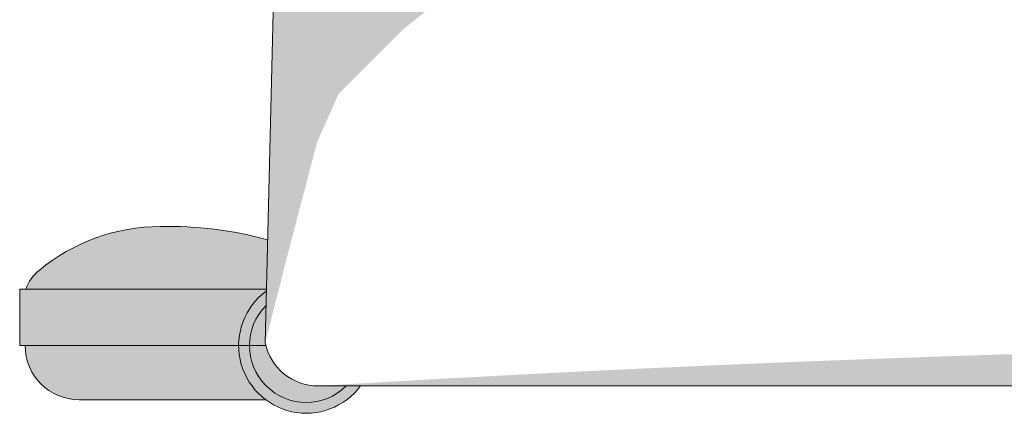
# Model space of a CAD drawing. Units: centimetres. Extents: x -537 to 1333, y -13 to 1112.
# Drawn here: x 680 to 699, y 583 to 590 of the extents above; entities that cross this region are included whole.
import ezdxf

# ---------------------------------------------------------------- set-up
doc = ezdxf.new("R2010")
doc.units = ezdxf.units.CM
doc.header["$LTSCALE"] = 25.4
doc.layers.add('Nessuna', color=7, linetype='Continuous', lineweight=0)

# ---------------------------------------------------------------- blocks, each defined once
blk = doc.blocks.new('Gruppo-30')
at = {"layer": 'Nessuna', "linetype": 'Continuous', "lineweight": 0}
h = blk.add_hatch(color=253, dxfattribs=at)
edge = h.paths.add_edge_path()
edge.add_line((659.7189420999096, 569.5633855143777), (661.6979108729931, 569.5633855143777))
edge.add_line((661.6979108729931, 569.5633855143777), (661.6723212074273, 570.7181865031114))
edge.add_arc((661.6723213604166, 567.2181859294177), 3.500000573693709, 90.00000250446978, 129.7918171749498)
edge.add_line((659.4323211023636, 569.9074986408327), (659.7189420999096, 569.5633855143777))
h = blk.add_hatch(color=253, dxfattribs=at)
edge = h.paths.add_edge_path()
edge.add_line((661.6979108729931, 569.5633855143777), (663.6639884512031, 569.5633855143777))
edge.add_line((663.6639884512031, 569.5633855143777), (663.6592295583429, 570.474839694338))
edge.add_arc((661.8268109245213, 563.7464315346971), 6.973466455952883, 74.76550489310564, 90.00000000000749)
edge.add_arc((661.8268109245204, 563.7464315353561), 6.973466455293783, 90, 91.26943078326934)
edge.add_line((661.6723212074273, 570.7181865031114), (661.6979108729931, 569.5633855143777))
for color, points in [(8, [(659.1856706360065, 569.5633855143777), (659.9249238204957, 569.6180444056914), (661.9049238204956, 569.7080444056913), (662.2949238204956, 569.7680444056914), (662.8849238204956, 569.9680444056914), (663.3149238204957, 570.1980444056915), (663.5049238204956, 570.5180444056914), (663.6249238204957, 570.4880444056914), (663.6949238204955, 570.4580444056913), (663.6639884512031, 569.5633855143777), (659.1856706360065, 569.5633855143777)]), (250, [(659.0723457744797, 569.5633855143777), (663.8493513537911, 569.5633855143777), (663.8493513537911, 568.5181851664773), (659.0723457744797, 568.5181851664773)]), (8, [(659.4549238204957, 568.518185122766), (660.5549238204956, 568.4180444056914), (662.0649238204957, 568.2080444056913), (663.1049238204956, 567.8980444056914), (663.6223334445137, 567.5181850025646), (663.6349238204956, 568.1180444056914), (663.2449238204956, 568.8180444056914), (659.6049238204956, 568.8480444056914), (659.4549240292621, 568.5181851037605)])]:
    blk.add_hatch(color=color, dxfattribs=at).paths.add_polyline_path(points)
h = blk.add_hatch(color=253, dxfattribs=at)
edge = h.paths.add_edge_path()
edge.add_line((659.1856706360066, 569.5633855143777), (659.7189420999096, 569.5633855143777))
edge.add_line((659.7189420999096, 569.5633855143777), (659.4323211023636, 569.9074986408327))
edge.add_arc((659.9155577138583, 569.3006758616103), 0.7757264389410701, 128.5316753508704, 160.204577202712)
h = blk.add_hatch(color=253, dxfattribs=at)
edge = h.paths.add_edge_path()
edge.add_arc((664.3723335674484, 568.5181851664773), 1.250000204890989, 126.0827437413992, 323.4062036017594)
edge.add_line((665.375936264084, 567.7730126095931), (664.3723335674484, 568.5181851664773))
edge.add_line((664.3723335674484, 568.5181851664773), (663.6361422199902, 569.5283944577409))
h = blk.add_hatch(color=250, dxfattribs=at)
edge = h.paths.add_edge_path()
edge.add_arc((664.3723335674484, 568.5181851664773), 1.049994432979575, 135.0209349948069, 314.7901460187115)
edge.add_line((665.1120674180695, 567.7730126095931), (664.3723335674484, 568.5181851664773))
edge.add_line((664.3723335674484, 568.5181851664773), (663.62960415047, 569.2603720179123))
h = blk.add_hatch(color=253, dxfattribs=at)
edge = h.paths.add_edge_path()
edge.add_arc((660.1723213604172, 568.5181851664773), 1.000000163912777, 180.0000050089574, 269.9999974955213)
edge.add_line((660.1723213167057, 567.5181850025646), (660.1723213604172, 568.5181851664773))
edge.add_line((660.1723213604172, 568.5181851664773), (659.1723211965044, 568.5181850790545))
at = {"layer": 'Nessuna', "color": 1, "linetype": 'Continuous', "lineweight": 0}
blk.add_line((660.1723213167058, 567.5181850025646), (663.6223334445137, 567.5181850025646), dxfattribs=at)
blk.add_lwpolyline([(659.0723457744797, 569.5633855143777), (663.8493513537911, 569.5633855143777), (663.8493513537911, 568.5181851664773), (659.0723457744797, 568.5181851664773)], close=True, dxfattribs=at)
for centre, radius, start, end in [((661.6723213604172, 567.2181859294168), 3.50000057369471, 90.00000250447872, 129.7918171749471), ((661.8268109245213, 563.7464315346966), 6.973466455953321, 74.76550489310662, 91.26943078315647), ((659.9155577138584, 569.3006758616102), 0.7757264389411411, 128.5316753508662, 160.2045772027016), ((664.3723335674484, 568.5181851664773), 1.250000204890989, 126.0827437413992, 323.4062036017594), ((664.3723335674484, 568.5181851664773), 1.049994432979575, 135.0209349948069, 314.7901460187115), ((660.1723213604172, 568.5181851664773), 1.000000163912777, 180.0000050089574, 269.9999974955213)]:
    blk.add_arc(centre, radius, start, end, dxfattribs=at)
at = {"layer": 'Nessuna', "color": 253, "linetype": 'Continuous'}
blk.add_solid([(660.1723213167058, 567.5181850025646), (664.7549238204956, 567.5181850025646), (660.1723213167058, 568.5181851664773), (664.7549238204956, 568.5181851664773)], dxfattribs=at)
blk = doc.blocks.new('Gruppo-33')
at = {"layer": 'Nessuna', "color": 1}
blk.add_blockref('Gruppo-30', (0, 0), dxfattribs=at)
at = {"color": 7, "linetype": 'Continuous', "lineweight": 0}
blk.add_wipeout([(718.837253620913, 610.4411700518555), (718.837253620913, 618.7857041318184), (718.6906912833989, 618.7994443509604), (718.5852841931619, 618.8225403620484), (718.4798576418877, 618.8455473759107), (718.3744117047186, 618.8684653761491), (718.2689464568102, 618.891294346429), (718.1634619733323, 618.9140342704795), (718.0579583294682, 618.9366851320925), (717.9524356004149, 618.959246915124), (717.846893861383, 618.981719603493), (717.7413331875966, 619.0041031811827), (717.6357536542934, 619.0263976322387), (717.5301553367244, 619.0486029407714), (717.4245383101543, 619.0707190909536), (717.3189026498605, 619.0927460670226), (717.2132484311345, 619.1146838532786), (717.1075757292805, 619.1365324340857), (717.0018846196159, 619.1582917938714), (716.8961751774714, 619.1799619171268), (716.7904474781906, 619.2015427884069), (716.6847015971301, 619.2230343923297), (716.5789376096599, 619.2444367135776), (716.4731555911621, 619.265749736896), (716.3673556170326, 619.2869734470944), (716.2615377626792, 619.3081078290454), (716.1557021035229, 619.329152867686), (716.0498487149974, 619.3501085480164), (715.9439776725492, 619.3709748551003), (715.8380890516368, 619.3917517740658), (715.7321829277317, 619.4124392901039), (715.6262593763179, 619.43303738847), (715.5203184728915, 619.4535460544828), (715.4143602929614, 619.473965273525), (715.3083849120483, 619.4942950310428), (715.2023924056855, 619.5145353125465), (715.0963828494184, 619.5346861036098), (714.9903563188046, 619.5547473898704), (714.8843128894139, 619.5747191570299), (714.7782526368279, 619.5946013908533), (714.6721756366403, 619.6143940771699), (714.5660819644569, 619.6340972018725), (714.459971695895, 619.6537107509179), (714.3538449065842, 619.6732347103265), (714.2477016721655, 619.6926690661829), (714.1415420682918, 619.7120138046355), (714.0353661706276, 619.7312689118962), (713.9291740548491, 619.7504343742412), (713.8229657966439, 619.7695101780104), (713.7167414717113, 619.7884963096078), (713.610501155762, 619.8073927555009), (713.5042449245178, 619.8261995022217), (713.3979728537124, 619.8449165363656), (713.2916850190903, 619.8635438445921), (713.1853814964076, 619.882081413625), (713.0790623614312, 619.9005292302515), (712.9727276899393, 619.9188872813232), (712.8663775577215, 619.9371555537555), (712.760012040578, 619.9553340345278), (712.6536312143198, 619.9734227106835), (712.5472351547694, 619.99142156933), (712.44082393776, 620.0093305976388), (712.334397639135, 620.0271497828453), (712.2279563347495, 620.0448791122492), (712.1215001004684, 620.0625185732137), (712.0150290121679, 620.0800681531666), (711.9085431457345, 620.0975278395995), (711.8020425770652, 620.1148976200682), (711.6955273820674, 620.1321774821924), (711.5889976366595, 620.1493674136561), (711.4824534167695, 620.1664674022072), (711.3758947983363, 620.1834774356579), (711.2693218573083, 620.2003975018845), (711.1627346696453, 620.2172275888271), (711.0561333113162, 620.2339676844902), (710.9495178583005, 620.2506177769426), (710.8428883865877, 620.267177854317), (710.736244972177, 620.2836479048101), (710.6295876910779, 620.3000279166833), (710.5229166193096, 620.3163178782617), (710.4162318329012, 620.3325177779346), (710.3095334078915, 620.348627604156), (710.2028214203293, 620.3646473454435), (710.0960959462725, 620.380576990379), (709.9893570617892, 620.3964165276092), (709.8826048429567, 620.4121659458441), (709.7758393658617, 620.4278252338587), (709.6690607066009, 620.4433943804918), (709.56226894128, 620.4588733746466), (709.4554641460138, 620.4742622052908), (709.3486463969272, 620.4895608614559), (709.2418157701533, 620.5047693322377), (709.1349723418351, 620.5198876067968), (709.0281161881246, 620.5349156743578), (708.9212473851827, 620.5498535242092), (708.8143660091794, 620.5647011457044), (708.7074721362937, 620.5794585282607), (708.6005658427135, 620.5941256613601), (708.4936472046354, 620.6087025345485), (708.3867162982651, 620.6231891374365), (708.2797731998168, 620.6375854596987), (708.1728179855133, 620.6518914910743), (708.0658507315864, 620.6661072213668), (707.9588715142761, 620.680232640444), (707.8518804098313, 620.6942677382382), (707.744877494509, 620.7082125047458), (707.6378628445749, 620.722066930028), (707.5308365363029, 620.7358310042098), (707.4237986459754, 620.7495047174814), (707.3167492498826, 620.7630880600966), (707.2096884243235, 620.776581022374), (707.1026162456048, 620.7899835946968), (706.9955327900418, 620.8032957675123), (706.8884381339569, 620.8165175313322), (706.7813323536817, 620.829648876733), (706.6742155255547, 620.8426897943554), (706.5670877259229, 620.8556402749043), (706.4599490311407, 620.8685003091498), (706.3527995175706, 620.8812698879254), (706.2456392615826, 620.8939490021303), (706.1384683395546, 620.9065376427271), (706.0312868278718, 620.9190358007435), (705.9240948029271, 620.9314434672716), (705.8168923411209, 620.9437606334677), (705.709679518861, 620.9559872905531), (705.6024564125626, 620.968123429813), (705.4952230986481, 620.9801690425978), (705.3879796535477, 620.9921241203219), (705.280726153698, 621.0039886544644), (705.1734626755434, 621.0157626365689), (705.0661892955352, 621.0274460582436), (704.9589060901318, 621.0390389111614), (704.8516131357984, 621.0505411870593), (704.7443105090074, 621.0619528777393), (704.636998286238, 621.0732739750677), (704.5296765439764, 621.0845044709755), (704.4223453587152, 621.0956443574584), (704.3150048069541, 621.1066936265762), (704.2076549651993, 621.1176522704538), (704.1002959099636, 621.1285202812805), (703.9929277177666, 621.1392976513104), (703.8855504651341, 621.1499843728616), (703.7781642285986, 621.1605804383173), (703.6707690846987, 621.1710858401254), (703.5633651099798, 621.1815005707983), (703.4559523809932, 621.1918246229128), (703.3485309742965, 621.2020579891107), (703.2411009664538, 621.2122006620979), (703.1336624340349, 621.2222526346455), (703.026215453616, 621.232213899589), (702.9187601017791, 621.2420844498286), (702.8112964551124, 621.2518642783291), (702.7038245902097, 621.2615533781201), (702.5963445836709, 621.2711517422955), (702.4888565121017, 621.2806593640144), (702.3813604521135, 621.2900762365002), (702.2738564803233, 621.2994023530412), (702.1663446733536, 621.3086377069899), (702.0588251078332, 621.3177822917644), (701.9512978603955, 621.3268361008465), (701.84376300768, 621.3357991277834), (701.7362206263313, 621.3446713661867), (701.6286707929996, 621.3534528097329), (701.5211135843404, 621.362143452163), (701.4135490770143, 621.3707432872826), (701.3059773476868, 621.3792523089626), (701.1983984730296, 621.3876705111379), (701.090812529718, 621.3959978878087), (700.9832195944339, 621.4042344330397), (700.875619743863, 621.4123801409603), (700.7680130546963, 621.4204350057647), (700.66039960363, 621.428399021712), (700.5527794673646, 621.4362721831257), (700.4451527226058, 621.4440544843943), (700.3375194460638, 621.4517459199711), (700.2298797144533, 621.459346484374), (700.1222336044939, 621.4668561721859), (700.0145811929096, 621.4742749780542), (699.906922556429, 621.481602896691), (699.7992577717849, 621.4888399228738), (699.6915869157149, 621.4959860514442), (699.5839100649603, 621.5030412773089), (699.4762272962673, 621.5100055954392), (699.3685386863859, 621.5168790008717), (699.2608443120705, 621.5236614887069), (699.1531442500795, 621.5303530541112), (699.0454385771756, 621.5369536923147), (698.9377273701248, 621.5434633986132), (698.8300107056978, 621.5498821683668), (698.7222886606689, 621.5562099970007), (698.6145613118164, 621.5624468800046), (698.506828735922, 621.5685928129333), (698.3990910097713, 621.5746477914064), (698.2913482101537, 621.580611811108), (698.1836004138625, 621.5864848677877), (698.0758476976936, 621.5922669572591), (697.9680901384473, 621.5979580754013), (697.860327812927, 621.6035582181579), (697.7525607979399, 621.6090673815376), (697.6447891702956, 621.6144855616136), (697.5370130068079, 621.6198127545241), (697.4292323842936, 621.6250489564723), (697.3214473795725, 621.6301941637261), (697.2136580694676, 621.6352483726183), (697.1058645308051, 621.6402115795465), (696.9980668404138, 621.6450837809732), (696.8902650751261, 621.6498649734259), (696.7824593117768, 621.6545551534966), (696.6746496272037, 621.6591543178426), (696.5668360982477, 621.663662463186), (696.4590188017517, 621.6680795863134), (696.3511978145619, 621.6724056840766), (696.2433732135272, 621.6766407533921), (696.1355450754986, 621.6807847912416), (696.0277134773298, 621.6848377946715), (695.9198784958774, 621.6887997607928), (695.8120402079996, 621.6926706867816), (695.7041986905576, 621.6964505698792), (695.5963540204148, 621.7001394073914), (695.4885062744365, 621.703737196689), (695.3806555294907, 621.7072439352077), (695.272801862447, 621.7106596204479), (695.1649453501776, 621.7139842499755), (695.0570860695564, 621.7172178214207), (694.9492240974594, 621.7203603324785), (694.8413595107643, 621.7234117809096), (694.733492386351, 621.7263721645388), (694.6256228011011, 621.7292414812562), (694.5177508318977, 621.7320197290168), (694.4098765556262, 621.7347069058402), (694.3020000491726, 621.7373030098112), (694.1941213894258, 621.7398080390795), (694.0862406532754, 621.7422219918597), (693.9783579176122, 621.7445448664312), (693.8704732593294, 621.7467766611384), (693.7625867553209, 621.7489173743905), (693.654698482482, 621.750967004662), (693.5468085177092, 621.7529255504918), (693.4389169379007, 621.754793010484), (693.3310238199551, 621.7565693833078), (693.2231292407727, 621.7582546676967), (693.1152332772546, 621.7598488624499), (693.0073360063028, 621.7613519664309), (692.8994375048204, 621.7627639785685), (692.7915378497114, 621.7640848978562), (692.6836371178804, 621.7653147233526), (692.575735386233, 621.7664534541811), (692.4678327316753, 621.7675010895302), (692.3599292311143, 621.7684576286531), (692.2520249614573, 621.769323070868), (692.1441199996126, 621.7700974155581), (692.0362144224885, 621.7707806621717), (691.928308306994, 621.7713728102214), (691.8204017300385, 621.7718738592854), (691.7124947685317, 621.7722838090066), (691.6045874993835, 621.7726026590929), (691.4966799995038, 621.7728304093166), (691.3887723458034, 621.772967059516), (691.2808646151835, 621.7730126095931), (690.9782132942021, 621.7730126095931), (690.8711951672436, 621.7729687263582), (690.7641771122632, 621.772837076683), (690.6571592012385, 621.7726176606564), (690.5501415061478, 621.7723104784254), (690.4431240989686, 621.7719155301971), (690.3361070516785, 621.7714328162369), (690.2290904362548, 621.7708623368695), (690.1220743246745, 621.7702040924787), (690.0150587889142, 621.7694580835071), (689.9080439009501, 621.7686243104563), (689.8010297327584, 621.7677027738873), (689.6940163563139, 621.7666934744199), (689.5870038435918, 621.7655964127327), (689.4799922665662, 621.764411589564), (689.3729816972107, 621.7631390057103), (689.2659722074982, 621.7617786620277), (689.1589638694011, 621.7603305594309), (689.0519567548905, 621.7587946988942), (688.9449509359372, 621.7571710814505), (688.8379464845111, 621.7554597081916), (688.7309434725807, 621.7536605802686), (688.6239419721142, 621.7517736988917), (688.516942055078, 621.7497990653299), (688.4099437934381, 621.7477366809113), (688.302947259159, 621.745586547023), (688.1959525242046, 621.743348665111), (688.0889596605366, 621.7410230366806), (687.9819687401165, 621.7386096632961), (687.8749798349037, 621.7361085465805), (687.7679930168566, 621.7335196882159), (687.6610083579324, 621.7308430899436), (687.5540259300863, 621.728078753564), (687.4470458052726, 621.7252266809362), (687.3400680554435, 621.7222868739783), (687.2330927525497, 621.7192593346678), (687.1261199685409, 621.7161440650407), (687.0191497753644, 621.7129410671924), (686.9121822449657, 621.7096503432772), (686.8052174492892, 621.7062718955083), (686.6982554602769, 621.702805726158), (686.5912963498689, 621.6992518375575), (686.4843401900036, 621.6956102320971), (686.3773870526175, 621.6918809122262), (686.2704370096446, 621.688063880453), (686.1634901330174, 621.6841591393446), (686.0565464946659, 621.6801666915273), (685.9496061665177, 621.6760865396865), (685.842669220499, 621.6719186865661), (685.735735728533, 621.6676631349696), (685.6288057625404, 621.6633198877591), (685.5218793944407, 621.6588889478556), (685.4149566961496, 621.6543703182397), (685.3080377395811, 621.64976400195), (685.2011225966467, 621.6450700020849), (685.0942113392548, 621.6402883218014), (684.9873040393117, 621.6354189643157), (684.8804007687208, 621.6304619329026), (684.773501599383, 621.6254172308961), (684.6666066031961, 621.6202848616894), (684.5597158520555, 621.6150648287341), (684.4528294178535, 621.6097571355414), (684.3459473724795, 621.6043617856809), (684.23906978782, 621.5988787827814), (684.1321967357584, 621.5933081305308), (684.0253282881753, 621.5876498326755), (683.9184645169479, 621.5819038930216), (683.8116054939503, 621.5760703154333), (683.7047512910538, 621.5701491038343), (683.5979019801259, 621.564140262207), (683.4910576330312, 621.558043794593), (683.3842183216309, 621.5518597050925), (683.2773841177826, 621.5455879978647), (683.1705550933407, 621.5392286771279), (683.063731320156, 621.5327817471593), (682.9569128700757, 621.526247212295), (682.8500998149436, 621.5196250769297), (682.7432922265998, 621.5129153455175), (682.6364901768807, 621.5061180225713), (682.5296937376187, 621.4992331126626), (682.4229029806431, 621.4922606204224), (682.3161179777791, 621.4852005505397), (682.2093388008473, 621.4780529077635), (682.1025655216656, 621.4708176969009), (681.995798212047, 621.463494922818), (681.8890369438011, 621.4560845904401), (681.7822817887328, 621.4485867047513), (681.6755328186434, 621.4410012707943), (681.5687901053301, 621.4333282936711), (681.4620537205853, 621.4255677785424), (681.3553237361978, 621.4177197306274), (681.2486002239514, 621.4097841552049), (681.1418832556266, 621.4017610576119), (681.0351729029983, 621.3936504432448), (680.9284692378377, 621.3854523175585), (680.8217723319115, 621.377166686067), (680.7150822569814, 621.3687935543428), (680.608399084805, 621.3603329280177), (680.5017228871349, 621.351784812782), (680.395053735719, 621.343149214385), (680.2883917023008, 621.3344261386349), (680.1817368586187, 621.3256155913984), (680.0750892764065, 621.3167175786017), (679.9684490273928, 621.307732106229), (679.8618161833017, 621.298659180324), (679.7551908158518, 621.2894988069886), (679.6485729967571, 621.2802509923843), (679.5419627977265, 621.2709157427306), (679.4353602904634, 621.2614930643065), (679.3287655466665, 621.2519829634492), (679.2221786380289, 621.2423854465553), (679.1155996362387, 621.2327005200796), (679.0090286129785, 621.222928190536), (678.9024656399255, 621.2130684644974), (678.7959107887517, 621.2031213485948), (678.6893641311233, 621.1930868495187), (678.5828257387017, 621.1829649740182), (678.4762956831419, 621.1727557289007), (678.3697740360935, 621.162459121033), (678.263260869201, 621.1520751573402), (678.1567562541026, 621.1416038448064), (678.0502602624308, 621.1310451904744), (677.9437729658127, 621.1203992014456), (677.8372944358691, 621.1096658848803), (677.730824744215, 621.0988452479976), (677.6243639624598, 621.0879372980751), (677.5179121622066, 621.0769420424493), (677.4114694150521, 621.0658594885155), (677.3050357925879, 621.0546896437272), (677.1986113663986, 621.0434325155973), (677.0921962080629, 621.032088111697), (676.9857903891534, 621.0206564396562), (676.8793939812363, 621.0091375071638), (676.7730070558712, 620.9975313219671), (676.6666296846117, 620.985837891872), (676.560261939005, 620.9740572247435), (676.4539038905916, 620.9621893285048), (676.3475556109055, 620.9502342111382), (676.2412171714743, 620.9381918806841), (676.1348886438185, 620.9260623452423), (676.0285700994527, 620.9138456129706), (675.9222616098843, 620.9015416920859), (675.815963246614, 620.8891505908631), (675.7096750811359, 620.8766723176367), (675.6033971849366, 620.8641068807991), (675.4971296294966, 620.8514542888016), (675.390872486289, 620.838714550154), (675.28462582678, 620.8258876734246), (675.1783897224288, 620.8129736672407), (675.0721642446873, 620.799972540288), (674.9659494650006, 620.7868843013105), (674.859745454806, 620.7737089591113), (674.7535522855344, 620.7604465225519), (674.6473700286086, 620.747097000552), (674.5411987554447, 620.7336604020904), (674.4350385374512, 620.7201367362043), (674.3288894460287, 620.7065260119894), (674.2227515525713, 620.6928282385999), (674.1166249284644, 620.6790434252486), (674.0105096450867, 620.6651715812069), (673.9044057738089, 620.6512127158047), (673.7983133859941, 620.6371668384304), (673.6922325529978, 620.6230339585311), (673.5861633461674, 620.608814085612), (673.4801058368428, 620.5945072292373), (673.3740600963561, 620.5801133990292), (673.2680261960309, 620.5656326046688), (673.1620042071836, 620.5510648558958), (673.0559942011221, 620.5364101625078), (672.9499962491465, 620.5216685343614), (672.8440104225484, 620.5068399813715), (672.7380367926118, 620.4919245135113), (672.6320754306118, 620.4769221408128), (672.5261264078162, 620.4618328733661), (672.4201897954835, 620.4466567213201), (672.3142656648644, 620.4313936948818), (672.2083540872012, 620.4160438043168), (672.1024551337279, 620.4006070599492), (671.9965688756691, 620.385083472161), (671.8906953842423, 620.3694730513936), (671.7848347306553, 620.3537758081459), (671.6789869861077, 620.3379917529753), (671.5731522217902, 620.3221208964984), (671.4673305088851, 620.3061632493891), (671.3615219185656, 620.2901188223804), (671.2557265219962, 620.2739876262633), (671.1499443903325, 620.2577696718873), (671.0441755947212, 620.2414649701602), (670.9384202063002, 620.2250735320483), (670.8326782961982, 620.2085953685761), (670.7269499355345, 620.1920304908263), (670.6212351954202, 620.1753789099402), (670.5155341469565, 620.1586406371173), (670.4098468612353, 620.1418156836153), (670.3041734093397, 620.1249040607503), (670.1985138623434, 620.1079057798967), (670.0928682913104, 620.0908208524872), (669.9872367672959, 620.0736492900127), (669.881619361345, 620.0563911040224), (669.7760161444938, 620.0390463061239), (669.6704271877688, 620.0216149079827), (669.5648525621866, 620.004096921323), (669.4592923387543, 619.9864923579269), (669.3537465884694, 619.9688012296348), (669.2482153823196, 619.9510235483453), (669.142698791283, 619.9331593260156), (669.0371968863276, 619.9152085746604), (668.9317097384113, 619.8971713063531), (668.8262374184831, 619.8790475332252), (668.7207799974808, 619.8608372674664), (668.615337546333, 619.8425405213244), (668.5099101359576, 619.8241573071052), (668.4044978372633, 619.8056876371732), (668.2991007211475, 619.7871315239503), (668.1937188584983, 619.7684889799172), (668.088352320193, 619.7497600176123), (667.983001177099, 619.7309446496322), (667.877665500073, 619.712042888632), (667.7723453599614, 619.6930547473245), (667.6670408276001, 619.6739802384806), (667.5617519738148, 619.6548193749293), (667.4564788694204, 619.635572169558), (667.351221585221, 619.6162386353119), (667.2459801920106, 619.5968187851943), (667.1407547605722, 619.5773126322663), (667.035545361678, 619.5577201896477), (666.9303520660894, 619.5380414705157), (666.8251749445573, 619.5182764881058), (666.7200140678212, 619.4984252557117), (666.6148695066104, 619.4784877866845), (666.5097413316422, 619.458464094434), (666.404629613624, 619.4383541924276), (666.2995344232514, 619.4181580941907), (666.1944558312091, 619.3978758133069), (666.0893939081706, 619.3775073634175), (665.9843487247982, 619.3570527582219), (665.879320351743, 619.3365120114775), (665.7743088596446, 619.3158851369993), (665.6693143191317, 619.2951721486608), (665.5643368008209, 619.2743730603927), (665.459376375318, 619.2534878861845), (665.3544331132172, 619.2325166400826), (665.2495070851005, 619.2114593361922), (665.1445983615392, 619.1903159886757), (665.0397070130927, 619.1690866117539), (664.9348331103081, 619.147771219705), (664.8299767237216, 619.1263698268651), (664.7251379238573, 619.1048824476287), (664.6203167812273, 619.0833090964476), (664.515513366332, 619.0616497878315), (664.4107277496598, 619.0399045363478), (664.3059600016873, 619.0180733566222), (664.2012101928788, 618.9961562633376), (664.0964783936869, 618.9741532712352), (663.9917646745515, 618.9520643951134), (663.8870691059012, 618.9298896498291), (663.7823917581516, 618.9076290502961), (663.4506912833989, 618.8194443509607), (663.1191729674913, 618.7918178246348), (663.1191729674913, 610.4411700518556), (663.4782132942021, 610.0597181422753), (663.4782132942022, 575.7682443509605), (663.7711065130156, 575.0611375697739), (663.6127913777334, 568.5711471091197), (664.5922046305119, 568.7730126095925), (664.5922046305117, 567.7730126095931), (717.2439203519723, 567.7802752205613), (717.3642219578581, 567.7730126095952), (717.4906912833989, 568.4894443509604), (718.3436352106709, 568.5711471091198), (718.1853200753887, 575.0611375697739), (718.4782132942022, 610.0597181422753)], dxfattribs=at).dxf.layer = 'Nessuna'
blk.add_wipeout([(664.5922046305117, 567.7730126095931), (664.5868627259717, 567.773026877667), (664.581520973869, 567.7730696814813), (664.5761795266368, 567.7731410198148), (664.5708385366993, 567.7732408906315), (664.5654981564678, 567.7733692910818), (664.5601585383362, 567.7735262175015), (664.5548198346767, 567.7737116654124), (664.5494821978351, 567.7739256295228), (664.5441457801272, 567.7741681037267), (664.5388107338338, 567.7744390811048), (664.5334772111964, 567.7747385539247), (664.5281453644135, 567.7750665136406), (664.5228153456351, 567.7754229508935), (664.5174873069597, 567.7758078555123), (664.5121614004288, 567.7762212165134), (664.5068377780233, 567.7766630221007), (664.5015165916591, 567.777133259667), (664.496197993182, 567.7776319157937), (664.4908821343645, 567.7781589762508), (664.4855691669007, 567.778714425998), (664.4802592424023, 567.7792982491851), (664.4749525123941, 567.779910429152), (664.4696491283096, 567.7805509484293), (664.464349241487, 567.7812197887392), (664.4590530031646, 567.7819169309955), (664.4537605644767, 567.7826423553045), (664.4484720764492, 567.7833960409653), (664.443187689995, 567.7841779664707), (664.4379075559104, 567.7849881095075), (664.4326318248698, 567.7858264469573), (664.4273606474223, 567.7866929548974), (664.4220941739871, 567.7875876086007), (664.4168325548491, 567.7885103825373), (664.4115759401544, 567.789461250375), (664.4063244799067, 567.7904401849795), (664.4010783239626, 567.7914471584158), (664.3958376220269, 567.7924821419489), (664.390602523649, 567.7935451060441), (664.3853731782189, 567.7946360203687), (664.3801497349615, 567.7957548537922), (664.3749323429339, 567.7969015743872), (664.3697211510204, 567.798076149431), (664.3645163079284, 567.7992785454055), (664.3593179621838, 567.8005087279992), (664.3541262621277, 567.8017666621073), (664.3489413559112, 567.8030523118331), (664.3437633914913, 567.8043656404893), (664.3385925166274, 567.8057066105985), (664.333428878876, 567.8070751838944), (664.3282726255878, 567.8084713213235), (664.3231239039023, 567.8098949830452), (664.3179828607442, 567.8113461284337), (664.3128496428191, 567.8128247160789), (664.3077243966089, 567.8143307037877), (664.3026072683689, 567.815864048585), (664.2974984041218, 567.817424706715), (664.2923979496553, 567.8190126336424), (664.2873060505165, 567.8206277840542), (664.2822228520085, 567.8222701118599), (664.2771484991865, 567.8239395701939), (664.2720831368526, 567.8256361114165), (664.267026909553, 567.8273596871147), (664.2619799615729, 567.8291102481043), (664.2569424369327, 567.8308877444312), (664.2519144793839, 567.8326921253722), (664.2468962324052, 567.8345233394376), (664.241887839198, 567.8363813343714), (664.2368894426824, 567.8382660571535), (664.2319011854935, 567.8401774540014), (664.2269232099768, 567.8421154703709), (664.2219556581848, 567.8440800509588), (664.2169986718721, 567.8460711397034), (664.2120523924922, 567.8480886797867), (664.2071169611926, 567.8501326136358), (664.2021925188116, 567.8522028829248), (664.1972792058739, 567.854299428576), (664.1923771625864, 567.8564221907625), (664.1874865288344, 567.8585711089083), (664.1826074441781, 567.8607461216919), (664.1777400478476, 567.8629471670469), (664.1728844787397, 567.8651741821636), (664.1680408754135, 567.8674271034918), (664.1632093760868, 567.8697058667417), (664.158390118632, 567.8720104068864), (664.1535832405723, 567.8743406581627), (664.1487888790774, 567.8766965540748), (664.1440071709599, 567.8790780273941), (664.1392382526711, 567.8814850101628), (664.134482260298, 567.8839174336947), (664.1297393295579, 567.8863752285779), (664.125009595796, 567.8888583246763), (664.1202931939805, 567.8913666511319), (664.1155902586995, 567.8939001363668), (664.1109009241567, 567.8964587080852), (664.1062253241674, 567.899042293275), (664.1015635921556, 567.901650818211), (664.0969158611487, 567.9042842084557), (664.0922822637754, 567.9069423888624), (664.0876629322605, 567.9096252835768), (664.0830579984221, 567.9123328160393), (664.0784675936671, 567.9150649089877), (664.0738918489882, 567.9178214844584), (664.0693308949592, 567.9206024637894), (664.0647848617325, 567.923407767622), (664.0602538790342, 567.926237315904), (664.055738076161, 567.9290910278908), (664.0512375819768, 567.9319688221485), (664.046752524908, 567.9348706165559), (664.0422830329412, 567.9377963283071), (664.0378292336183, 567.9407458739133), (664.0333912540335, 567.9437191692061), (664.0289692208298, 567.9467161293389), (664.024563260195, 567.9497366687904), (664.0201734978581, 567.9527807013654), (664.0158000590861, 567.9558481401994), (664.0114430686801, 567.9589388977595), (664.0071026509718, 567.962052885847), (664.00277892982, 567.9651900156011), (663.9984720286071, 567.9683501975002), (663.9941820702354, 567.9715333413644), (663.9899091771238, 567.9747393563596), (663.9856534712042, 567.9779681509983), (663.9814150739179, 567.9812196331429), (663.9771941062128, 567.984493710009), (663.9729906885389, 567.9877902881668), (663.9688049408453, 567.9911092735448), (663.9646369825774, 567.9944505714318), (663.9604869326726, 567.9978140864802), (663.9563549095574, 568.001199722708), (663.9522410311436, 568.0046073835024), (663.9481454148256, 568.0080369716218), (663.9440681774767, 568.011488389199), (663.9400094354452, 568.0149615377438), (663.935969304552, 568.018456318146), (663.9319479000872, 568.021972630678), (663.9279453368059, 568.0255103749977), (663.9239617289259, 568.0290694501516), (663.919997190124, 568.0326497545773), (663.916051833533, 568.0362511861069), (663.9121257717379, 568.0398736419692), (663.9082191167738, 568.0435170187933), (663.9043319801211, 568.0471812126115), (663.900464472704, 568.0508661188616), (663.8966167048864, 568.0545716323905), (663.8927887864684, 568.0582976474573), (663.8889808266842, 568.0620440577358), (663.8851929341984, 568.0658107563179), (663.8814252171028, 568.0695976357166), (663.8776777829135, 568.0734045878688), (663.8739507385678, 568.0772315041388), (663.8702441904213, 568.0810782753213), (663.8665582442445, 568.0849447916441), (663.8628930052203, 568.0888309427718), (663.8592485779402, 568.0927366178087), (663.8556250664022, 568.0966617053016), (663.8520225740076, 568.1006060932439), (663.8484412035575, 568.1045696690778), (663.8448810572502, 568.1085523196981), (663.841342236679, 568.1125539314555), (663.8378248428278, 568.1165743901591), (663.8343289760696, 568.120613581081), (663.8308547361632, 568.1246713889577), (663.8274022222497, 568.1287476979953), (663.8239715328507, 568.1328423918715), (663.8205627658648, 568.1369553537396), (663.8171760185652, 568.1410864662315), (663.8138113875964, 568.1452356114612), (663.8104689689724, 568.1494026710282), (663.8071488580724, 568.1535875260203), (663.80385114964, 568.157790057018), (663.8005759377791, 568.1620101440974), (663.7973233159512, 568.1662476668334), (663.794093376974, 568.1705025043035), (663.7908862130175, 568.1747745350909), (663.7877019156017, 568.1790636372883), (663.7845405755941, 568.1833696885013), (663.7814022832074, 568.1876925658519), (663.7782871279961, 568.1920321459816), (663.7751951988549, 568.1963883050556), (663.7721265840155, 568.200760918766), (663.7690813710444, 568.2051498623351), (663.7660596468402, 568.2095550105195), (663.7630614976313, 568.2139762376131), (663.7600870089731, 568.2184134174512), (663.7571362657465, 568.2228664234137), (663.7542093521539, 568.2273351284291), (663.7513063517183, 568.2318194049777), (663.7484273472803, 568.2363191250955), (663.7455724209956, 568.2408341603779), (663.7427416543325, 568.245364381983), (663.7399351280703, 568.2499096606359), (663.7371529222966, 568.2544698666318), (663.7343951164046, 568.2590448698401), (663.7316617890917, 568.2636345397076), (663.7289530183564, 568.268238745263), (663.7262688814967, 568.2728573551199), (663.7236094551073, 568.2774902374811), (663.7209748150782, 568.2821372601418), (663.7183650365916, 568.286798290494), (663.715780194121, 568.2914731955298), (663.7132203614273, 568.2961618418454), (663.7106856115586, 568.3008640956451), (663.7081760168469, 568.3055798227444), (663.7056916489062, 568.3103088885748), (663.703232578631, 568.3150511581869), (663.7007988761933, 568.3198064962546), (663.698390611042, 568.3245747670788), (663.6960078518997, 568.3293558345916), (663.693650666761, 568.3341495623597), (663.6913191228907, 568.3389558135884), (663.6890132868225, 568.343774451126), (663.6867332243557, 568.3486053374671), (663.6844790005549, 568.3534483347569), (663.6822506797466, 568.3583033047946), (663.6800483255188, 568.3631701090385), (663.6778720007179, 568.3680486086084), (663.675721767448, 568.3729386642908), (663.6735976870684, 568.3778401365424), (663.6714998201921, 568.3827528854943), (663.6694282266844, 568.3876767709551), (663.6673829656604, 568.3926116524162), (663.6653640954842, 568.3975573890555), (663.6633716737662, 568.4025138397401), (663.6614057573627, 568.4074808630324), (663.6594664023733, 568.4124583171928), (663.6575536641396, 568.4174460601836), (663.655667597244, 568.4224439496741), (663.6538082555077, 568.4274518430434), (663.6519756919887, 568.4324695973859), (663.6501699589817, 568.4374970695142), (663.6483911080152, 568.4425341159633), (663.6466391898507, 568.4475805929957), (663.6449142544814, 568.452636356604), (663.64321635113, 568.4577012625166), (663.6415455282483, 568.4627751662001), (663.6399018335153, 568.4678579228653), (663.6382853138355, 568.4729493874696), (663.6366960153382, 568.4780494147224), (663.6351339833758, 568.4831578590886), (663.6335992625229, 568.4882745747925), (663.6320918965741, 568.4933994158232), (663.6306119285443, 568.4985322359373), (663.6291594006659, 568.5036728886638), (663.6277343543883, 568.5088212273083), (663.6263368303769, 568.5139771049573), (663.6249668685118, 568.5191403744816), (663.6236245078863, 568.5243108885414), (663.6223097868062, 568.5294884995903), (663.6210227427887, 568.5346730598793), (663.6197634125608, 568.5398644214608), (663.6185318320593, 568.5450624361936), (663.6173280364285, 568.550266955746), (663.6161520600201, 568.5554778316013), (663.6150039363922, 568.5606949150612), (663.6138836983075, 568.5659180572501), (663.6127913777334, 568.5711471091198), (664.5922046305117, 568.7730126095925)], dxfattribs=at).dxf.layer = 'Nessuna'
at = {"layer": 'Nessuna', "linetype": 'Continuous', "lineweight": 0}
for color, points in [(254, [(667.2282132942022, 575.2012570528526), (666.170691283399, 574.3694443509605), (664.970691283399, 573.1694443509605), (664.570691283399, 572.2694443509605), (664.020691283399, 570.1694443509605), (663.6127913777334, 568.5711471091198), (663.7711065130156, 575.0611375697739), (665.720691283399, 577.6694443509605)]), (253, [(667.2282132942022, 575.2012570528526), (665.970691283399, 574.5194443509605), (665.420691283399, 574.4694443509604), (664.720691283399, 574.4694443509604), (664.320691283399, 574.3194443509605), (664.070691283399, 574.0194443509605), (663.870691283399, 573.5694443509605), (663.6127913777334, 568.5711471091198), (663.7711065130156, 575.0611375697739), (665.420691283399, 576.7194443509604)])]:
    blk.add_hatch(color=color, dxfattribs=at).paths.add_polyline_path(points)
h = blk.add_hatch(color=254, dxfattribs=at)
edge = h.paths.add_edge_path()
edge.add_line((664.5922046305117, 567.7730126095931), (717.3642219578927, 567.7730126095931))
edge.add_arc((690.9782132942033, 131.7016576871598), 436.8689140200835, 86.53734208071764, 90.00000000000007)
edge.add_arc((690.9782132942017, 131.7016576871367), 436.8689140201066, 90, 93.46265791928192)
at = {"layer": 'Nessuna', "color": 1, "linetype": 'Continuous', "lineweight": 0}
for p, q in [((663.7711065130156, 575.0611375697739), (663.6127913777334, 568.5711471091198)), ((664.5922046305117, 567.7730126095931), (690.9782132942022, 567.7730126095931))]:
    blk.add_line(p, q, dxfattribs=at)
blk.add_arc((664.5922046305117, 568.7730126095925), 0.9999999999993723, 191.6460696619425, 270, dxfattribs=at)

msp = doc.modelspace()

# ---------------------------------------------------------------- block references
at = {"layer": 'Nessuna', "color": 1}
msp.add_blockref('Gruppo-33', (21.30185548514128, 15.407546063072), dxfattribs=at)

doc.saveas('drawing.dxf')
